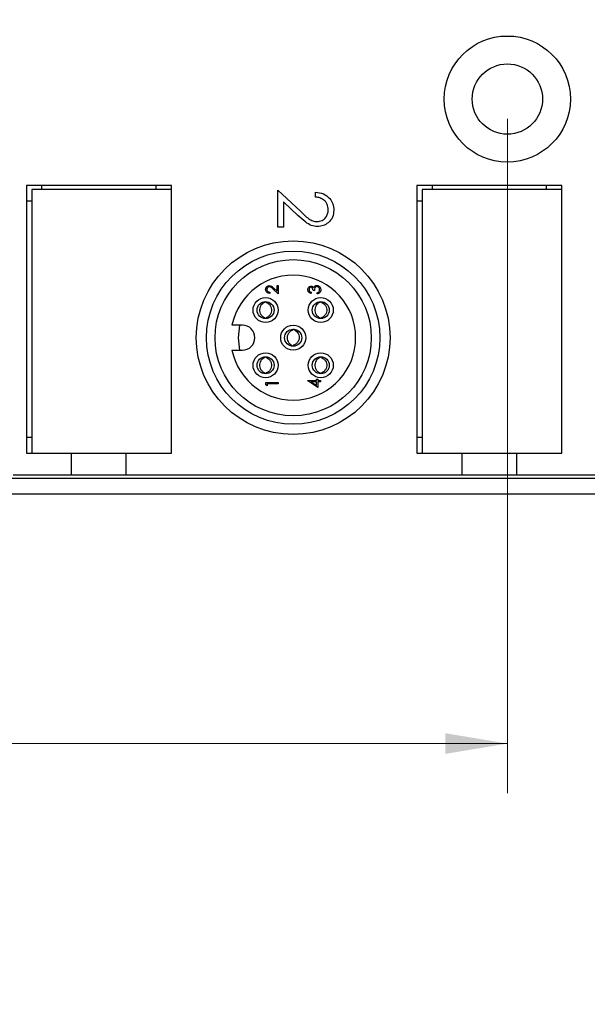
# Model space of a CAD drawing. Units: inches. Extents: x 0.4 to 16.6, y 0.2 to 10.8.
# Drawn here: x 10.1 to 11.5, y 4 to 6.4 of the extents above; entities that cross this region are included whole.
import ezdxf

# ---------------------------------------------------------------- set-up
doc = ezdxf.new("R2010")
doc.units = ezdxf.units.IN
doc.header["$MEASUREMENT"] = 0
doc.styles.add('SLDTEXTSTYLE0', font='TXT', dxfattribs={"width": 0.75})
doc.dimstyles.new('SLDDIMSTYLE0', dxfattribs={"dimtxt": 0.166667, "dimasz": 0.156, "dimexe": 0, "dimexo": 0.0625, "dimgap": 0.041667, "dimtad": 0, "dimtih": 1, "dimtoh": 1, "dimdec": 1, "dimrnd": 1e-09, "dimzin": 12, "dimdsep": 46, "dimtxsty": 'SLDTEXTSTYLE0', "dimsah": 1, "dimcen": 0.09, "dimadec": 0, "dimazin": 3, "dimtfac": 1, "dimtdec": 1, "dimtofl": 0, "dimtmove": 0, "dimatfit": 3, "dimfxl": 0, "dimfrac": 2, "dimtolj": 1, "dimtzin": 12, "dimarcsym": 0})

# ---------------------------------------------------------------- blocks, each defined once
blk = doc.blocks.new('_D')
at = {"color": 7, "linetype": 'Continuous', "lineweight": 0}
for p, q in [((8.4002, 6.8355), (8.4002, 4.4855)), ((11.3002, 6.1859), (11.3002, 4.4855)), ((9.5674, 4.854), (9.5167, 4.854)), ((9.5167, 4.854), (9.5167, 4.5892)), ((9.8136, 4.854), (9.8643, 4.854)), ((9.8643, 4.854), (9.8643, 4.5892)), ((8.4002, 4.6105), (9.3707, 4.6105)), ((11.3002, 4.6105), (10.0103, 4.6105)), ((9.5167, 4.5892), (9.5674, 4.5892)), ((9.8643, 4.5892), (9.8136, 4.5892))]:
    blk.add_line(p, q, dxfattribs=at)
at = {"color": 7, "linetype": 'Continuous', "lineweight": 18}
for points in [[(8.4002, 4.6105), (8.5562, 4.5845), (8.5562, 4.6365)], [(11.3002, 4.6105), (11.1442, 4.6365), (11.1442, 4.5845)]]:
    blk.add_solid(points, dxfattribs=at)
at = {"color": 7, "linetype": 'Continuous', "lineweight": 18, "char_height": 0.16667, "attachment_point": 1, "style": 'SLDTEXTSTYLE0'}
for s, insert in [('74', (9.5674, 4.8041)), ('2.9', (9.5366, 4.548))]:
    blk.add_mtext(s, dxfattribs=dict(at, insert=insert))
blk = doc.blocks.new('_D_1')
at = {"color": 7, "linetype": 'Continuous', "lineweight": 0}
for p, q in [((8.4002, 6.9505), (8.4002, 3.5406)), ((12.6497, 6.1859), (12.6497, 3.5406)), ((10.6193, 3.9092), (10.5686, 3.9092)), ((10.5686, 3.9092), (10.5686, 3.6443)), ((10.9887, 3.9092), (11.0394, 3.9092)), ((11.0394, 3.9092), (11.0394, 3.6443)), ((8.4002, 3.6656), (10.4226, 3.6656)), ((12.6497, 3.6656), (11.1853, 3.6656)), ((10.5686, 3.6443), (10.6193, 3.6443)), ((11.0394, 3.6443), (10.9887, 3.6443))]:
    blk.add_line(p, q, dxfattribs=at)
at = {"color": 7, "linetype": 'Continuous', "lineweight": 18}
for points in [[(8.4002, 3.6656), (8.5562, 3.6396), (8.5562, 3.6916)], [(12.6497, 3.6656), (12.4937, 3.6916), (12.4937, 3.6396)]]:
    blk.add_solid(points, dxfattribs=at)
at = {"color": 7, "linetype": 'Continuous', "lineweight": 18, "char_height": 0.16667, "attachment_point": 1, "style": 'SLDTEXTSTYLE0'}
for s, insert in [('108', (10.6193, 3.8592)), ('4.2', (10.6501, 3.6032))]:
    blk.add_mtext(s, dxfattribs=dict(at, insert=insert))

msp = doc.modelspace()

# ---------------------------------------------------------------- linework, layer by layer
at = {"color": 7, "linetype": 'Continuous', "lineweight": 25}
for p, q in [((10.4532, 6.0183), (10.0879, 6.0183)), ((10.0879, 6.0183), (10.0879, 5.3431)), ((10.1272, 6.0081), (10.1272, 6.0183)), ((10.4138, 6.0183), (10.4138, 6.0081)), ((10.4532, 5.3431), (10.4532, 6.0183)), ((11.0721, 6.0183), (11.0721, 5.3431)), ((11.4375, 6.0183), (11.0721, 6.0183)), ((11.1115, 6.0081), (11.1115, 6.0183)), ((11.3981, 6.0183), (11.3981, 6.0081)), ((11.4375, 5.3431), (11.4375, 6.0183)), ((10.4532, 6.0081), (10.1012, 6.0081)), ((10.1012, 6.0081), (10.1012, 5.3431)), ((10.7215, 5.9127), (10.7215, 6.0063)), ((10.7215, 6.0063), (10.7785, 5.9528)), ((10.8169, 5.9886), (10.8169, 6.001)), ((11.4375, 6.0081), (11.0855, 6.0081)), ((11.0855, 6.0081), (11.0855, 5.3431)), ((10.0879, 5.9789), (10.1012, 5.9789)), ((10.7724, 5.9423), (10.7356, 5.9768)), ((10.7356, 5.9768), (10.7356, 5.9127)), ((11.0721, 5.9789), (11.0855, 5.9789)), ((10.7356, 5.9127), (10.7215, 5.9127)), ((10.7197, 5.7658), (10.7229, 5.7658)), ((10.7197, 5.7512), (10.7197, 5.7658)), ((10.7229, 5.7658), (10.7229, 5.7445)), ((10.7013, 5.7485), (10.7013, 5.7457)), ((10.7229, 5.7445), (10.71, 5.7566)), ((10.7114, 5.759), (10.7197, 5.7512)), ((10.8053, 5.7485), (10.8053, 5.7457)), ((10.8137, 5.7533), (10.8105, 5.7533)), ((10.8209, 5.7445), (10.8209, 5.7473)), ((10.6889, 5.723), (10.6889, 5.7249)), ((10.6925, 5.723), (10.6925, 5.725)), ((10.8281, 5.723), (10.8281, 5.7249)), ((10.8317, 5.723), (10.8317, 5.725)), ((10.6323, 5.6656), (10.606, 5.6656)), ((10.6889, 5.6827), (10.6889, 5.6845)), ((10.6925, 5.6824), (10.6925, 5.6845)), ((10.8281, 5.6827), (10.8281, 5.6845)), ((10.8317, 5.6824), (10.8317, 5.6845)), ((10.7607, 5.6535), (10.7609, 5.6555)), ((10.7643, 5.6531), (10.7646, 5.655)), ((10.7561, 5.6134), (10.7563, 5.6152)), ((10.7597, 5.6129), (10.7599, 5.6148)), ((10.606, 5.6026), (10.6323, 5.6026)), ((10.6889, 5.5838), (10.6889, 5.5857)), ((10.6925, 5.5838), (10.6925, 5.5858)), ((10.8281, 5.5838), (10.8281, 5.5857)), ((10.8317, 5.5838), (10.8317, 5.5858)), ((10.6889, 5.5435), (10.6889, 5.5453)), ((10.6925, 5.5432), (10.6925, 5.5453)), ((10.8281, 5.5435), (10.8281, 5.5453)), ((10.8317, 5.5432), (10.8317, 5.5453)), ((10.6917, 5.5149), (10.6917, 5.5207)), ((10.6917, 5.5207), (10.7229, 5.5207)), ((10.6949, 5.5131), (10.6917, 5.5149)), ((10.6949, 5.5179), (10.6949, 5.5131)), ((10.7229, 5.5179), (10.6949, 5.5179)), ((10.7229, 5.5207), (10.7229, 5.5179)), ((10.7972, 5.5259), (10.8189, 5.5259)), ((10.7972, 5.5253), (10.7972, 5.5259)), ((10.8221, 5.5083), (10.7972, 5.5253)), ((10.8189, 5.5231), (10.8053, 5.5231)), ((10.8053, 5.5231), (10.8189, 5.5138)), ((10.8189, 5.5295), (10.8221, 5.5295)), ((10.8189, 5.5259), (10.8189, 5.5295)), ((10.8189, 5.5138), (10.8189, 5.5231)), ((10.8221, 5.5295), (10.8221, 5.5259)), ((10.8221, 5.5259), (10.8293, 5.5259)), ((10.8293, 5.5231), (10.8221, 5.5231)), ((10.8221, 5.5231), (10.8221, 5.5083)), ((10.8293, 5.5259), (10.8293, 5.5231)), ((10.1012, 5.3824), (10.0879, 5.3824)), ((11.0855, 5.3824), (11.0721, 5.3824)), ((10.0879, 5.3431), (10.2016, 5.3431)), ((10.2016, 5.3431), (10.3394, 5.3431)), ((10.2016, 5.2879), (10.2016, 5.3431)), ((10.3394, 5.2879), (10.3394, 5.3431)), ((10.3394, 5.3431), (10.4532, 5.3431)), ((11.0721, 5.3431), (11.1859, 5.3431)), ((11.1859, 5.3431), (11.3237, 5.3431)), ((11.1859, 5.2879), (11.1859, 5.3431)), ((11.3237, 5.2879), (11.3237, 5.3431)), ((11.3237, 5.3431), (11.4375, 5.3431)), ((8.3672, 5.2798), (13.9643, 5.2798)), ((10.0542, 5.2879), (10.2016, 5.2879)), ((10.2016, 5.2879), (10.3394, 5.2879)), ((10.3394, 5.2879), (11.1859, 5.2879)), ((11.1859, 5.2879), (11.3237, 5.2879)), ((11.3237, 5.2879), (12.1701, 5.2879)), ((8.3672, 5.2404), (13.9643, 5.2404))]:
    msp.add_line(p, q, dxfattribs=at)
at = {"color": 7, "linetype": 'Continuous', "lineweight": 25, "flags": 128}
msp.add_lwpolyline([(10.6261, 5.6026), (10.6225, 5.6341), (10.6261, 5.6656)], dxfattribs=at)
at = {"color": 7, "linetype": 'Continuous', "lineweight": 25}
for centre, radius in [((11.3002, 6.2359), 0.159), ((11.3002, 6.2359), 0.0886), ((10.7603, 5.6341), 0.2441), ((10.7603, 5.6341), 0.2185), ((10.7603, 5.6341), 0.1969), ((10.6907, 5.7037), 0.0315), ((10.6907, 5.7037), 0.0215), ((10.8299, 5.7037), 0.0315), ((10.8299, 5.7037), 0.0215), ((10.7603, 5.6341), 0.0315), ((10.7603, 5.6341), 0.0215), ((10.6907, 5.5645), 0.0315), ((10.8299, 5.5645), 0.0315), ((10.6907, 5.5645), 0.0215), ((10.8299, 5.5645), 0.0215)]:
    msp.add_circle(centre, radius, dxfattribs=at)
for centre, radius, start, end in [((10.7603, 5.6341), 0.1575, 191.537, 168.463), ((10.6323, 5.6341), 0.0315, 270.0009, 89.9991)]:
    msp.add_arc(centre, radius, start, end, dxfattribs=at)
for points, knots in [([(10.8169, 6.001), (10.8236, 6.0002), (10.837, 5.9986), (10.8522, 5.9868), (10.8615, 5.9719), (10.8624, 5.9613), (10.8628, 5.956)], [0, 0, 0, 0, 0.2800332, 0.5595525, 0.7796701, 1, 1, 1, 1]), ([(10.8487, 5.9567), (10.8482, 5.9614), (10.8472, 5.9708), (10.8386, 5.9814), (10.8278, 5.9871), (10.8205, 5.9881), (10.8169, 5.9886)], [0, 0, 0, 0, 0.279731, 0.558966, 0.779196, 1, 1, 1, 1]), ([(10.8218, 5.9144), (10.8164, 5.915), (10.8054, 5.9161), (10.7889, 5.9271), (10.7787, 5.9365), (10.7724, 5.9423)], [0, 0, 0, 0, 0.2792933, 0.5591538, 1, 1, 1, 1]), ([(10.7785, 5.9528), (10.7853, 5.9462), (10.7948, 5.937), (10.8095, 5.9279), (10.817, 5.9272), (10.8207, 5.9268)], [0, 0, 0, 0, 0.560755, 0.780534, 1, 1, 1, 1]), ([(10.8207, 5.9268), (10.825, 5.9274), (10.8335, 5.9285), (10.8426, 5.9369), (10.8479, 5.9466), (10.8484, 5.9533), (10.8487, 5.9567)], [0, 0, 0, 0, 0.279155, 0.558961, 0.779341, 1, 1, 1, 1]), ([(10.8628, 5.956), (10.8622, 5.9499), (10.8611, 5.9376), (10.8499, 5.924), (10.8362, 5.9157), (10.8266, 5.9149), (10.8218, 5.9144)], [0, 0, 0, 0, 0.279893, 0.559227, 0.779586, 1, 1, 1, 1]), ([(10.6909, 5.7559), (10.691, 5.7573), (10.6913, 5.7601), (10.6938, 5.7632), (10.6969, 5.7651), (10.6991, 5.7653), (10.7002, 5.7654)], [0, 0, 0, 0, 0.279889, 0.5592295, 0.779587, 1, 1, 1, 1]), ([(10.7004, 5.7626), (10.6995, 5.7624), (10.6975, 5.7622), (10.6955, 5.7602), (10.6943, 5.7581), (10.6942, 5.7565), (10.6941, 5.7558)], [0, 0, 0, 0, 0.279104, 0.558962, 0.77934, 1, 1, 1, 1]), ([(10.7002, 5.7654), (10.7017, 5.7652), (10.7042, 5.7649), (10.707, 5.7628), (10.7093, 5.761), (10.7107, 5.7597), (10.7114, 5.759)], [0, 0, 0, 0, 0.338368, 0.55873, 0.779354, 1, 1, 1, 1]), ([(10.71, 5.7566), (10.7091, 5.7575), (10.7075, 5.759), (10.7052, 5.7609), (10.703, 5.7623), (10.7013, 5.7625), (10.7004, 5.7626)], [0, 0, 0, 0, 0.340537, 0.560824, 0.780596, 1, 1, 1, 1]), ([(10.7972, 5.755), (10.7974, 5.7563), (10.7977, 5.7588), (10.7997, 5.7618), (10.8024, 5.7638), (10.8044, 5.764), (10.8054, 5.7642)], [0, 0, 0, 0, 0.2800862, 0.5598775, 0.780122, 1, 1, 1, 1]), ([(10.8054, 5.7613), (10.8045, 5.7612), (10.8029, 5.7609), (10.8009, 5.7585), (10.8006, 5.7564), (10.8005, 5.7551)], [0, 0, 0, 0, 0.278824, 0.560083, 1, 1, 1, 1]), ([(10.8054, 5.7642), (10.8061, 5.7641), (10.8075, 5.764), (10.8099, 5.7629), (10.8111, 5.7614), (10.8118, 5.7605)], [0, 0, 0, 0, 0.280561, 0.560792, 1, 1, 1, 1]), ([(10.8105, 5.7533), (10.8103, 5.7551), (10.8101, 5.7577), (10.8082, 5.7603), (10.8067, 5.7612), (10.8058, 5.7613), (10.8054, 5.7613)], [0, 0, 0, 0, 0.499404, 0.748996, 0.874521, 1, 1, 1, 1]), ([(10.8118, 5.7605), (10.8122, 5.7612), (10.8129, 5.7625), (10.814, 5.7635), (10.8145, 5.7639)], [0, 0, 0, 0, 0.5598227, 1, 1, 1, 1]), ([(10.8203, 5.763), (10.8197, 5.7629), (10.8186, 5.7628), (10.8167, 5.7618), (10.814, 5.7589), (10.8138, 5.7556), (10.8137, 5.7533)], [0, 0, 0, 0, 0.125569, 0.251176, 0.500591, 1, 1, 1, 1]), ([(10.8145, 5.7639), (10.8154, 5.7645), (10.8171, 5.7656), (10.8191, 5.7657), (10.82, 5.7658)], [0, 0, 0, 0, 0.559419, 1, 1, 1, 1]), ([(10.82, 5.7658), (10.8215, 5.7655), (10.8246, 5.7651), (10.828, 5.7621), (10.8298, 5.7586), (10.83, 5.7562), (10.8301, 5.7549)], [0, 0, 0, 0, 0.279293, 0.55884, 0.779273, 1, 1, 1, 1]), ([(10.8269, 5.755), (10.8268, 5.7561), (10.8267, 5.7582), (10.8251, 5.7609), (10.8228, 5.7626), (10.8211, 5.7628), (10.8203, 5.763)], [0, 0, 0, 0, 0.280601, 0.560146, 0.78027, 1, 1, 1, 1]), ([(10.7013, 5.7457), (10.6998, 5.7459), (10.6968, 5.7463), (10.6933, 5.7489), (10.6912, 5.7523), (10.691, 5.7547), (10.6909, 5.7559)], [0, 0, 0, 0, 0.280026, 0.559521, 0.779664, 1, 1, 1, 1]), ([(10.6941, 5.7558), (10.6942, 5.7547), (10.6944, 5.7526), (10.6964, 5.7502), (10.6988, 5.7489), (10.7005, 5.7486), (10.7013, 5.7485)], [0, 0, 0, 0, 0.279701, 0.558844, 0.779165, 1, 1, 1, 1]), ([(10.8053, 5.7457), (10.8041, 5.7461), (10.8017, 5.7468), (10.799, 5.7492), (10.7975, 5.7521), (10.7973, 5.754), (10.7972, 5.755)], [0, 0, 0, 0, 0.280291, 0.55969, 0.779747, 1, 1, 1, 1]), ([(10.8005, 5.7551), (10.8005, 5.7543), (10.8006, 5.7526), (10.8022, 5.75), (10.8041, 5.7491), (10.8053, 5.7485)], [0, 0, 0, 0, 0.280639, 0.560348, 1, 1, 1, 1]), ([(10.8301, 5.7549), (10.83, 5.7535), (10.8297, 5.7506), (10.8273, 5.7473), (10.8242, 5.7453), (10.822, 5.7448), (10.8209, 5.7445)], [0, 0, 0, 0, 0.2798831, 0.5589922, 0.7792648, 1, 1, 1, 1]), ([(10.8209, 5.7473), (10.8218, 5.7476), (10.8234, 5.7481), (10.8247, 5.7493), (10.8252, 5.7498)], [0, 0, 0, 0, 0.560649, 1, 1, 1, 1]), ([(10.8252, 5.7498), (10.8258, 5.7507), (10.8268, 5.7523), (10.8269, 5.7542), (10.8269, 5.755)], [0, 0, 0, 0, 0.558725, 1, 1, 1, 1]), ([(10.6889, 5.723), (10.6871, 5.7221), (10.6832, 5.7203), (10.6787, 5.7153), (10.6758, 5.709), (10.6752, 5.702), (10.677, 5.6953), (10.681, 5.6894), (10.6853, 5.6859), (10.6882, 5.6847), (10.6889, 5.6845)], [0, 0, 0, 0, 0.120759, 0.254989, 0.396539, 0.533965, 0.672687, 0.810499, 0.956166, 1, 1, 1, 1]), ([(10.6977, 5.723), (10.6954, 5.7236), (10.6907, 5.7248), (10.6861, 5.7236), (10.6839, 5.7231)], [0, 0, 0, 0, 0.5053781, 1, 1, 1, 1]), ([(10.6925, 5.723), (10.6943, 5.7221), (10.6981, 5.7203), (10.7027, 5.7153), (10.7056, 5.709), (10.7062, 5.702), (10.7044, 5.6953), (10.7004, 5.6894), (10.6961, 5.6859), (10.6932, 5.6847), (10.6925, 5.6845)], [0, 0, 0, 0, 0.120749, 0.254981, 0.396533, 0.533961, 0.672683, 0.810497, 0.956166, 1, 1, 1, 1]), ([(10.8281, 5.723), (10.8263, 5.7221), (10.8224, 5.7203), (10.8179, 5.7153), (10.815, 5.709), (10.8144, 5.702), (10.8162, 5.6953), (10.8201, 5.6894), (10.8245, 5.6859), (10.8274, 5.6847), (10.8281, 5.6845)], [0, 0, 0, 0, 0.120749, 0.25498, 0.396536, 0.533962, 0.672685, 0.810498, 0.956166, 1, 1, 1, 1]), ([(10.8369, 5.723), (10.8345, 5.7236), (10.8299, 5.7248), (10.8253, 5.7236), (10.823, 5.7231)], [0, 0, 0, 0, 0.5053578, 1, 1, 1, 1]), ([(10.8317, 5.723), (10.8335, 5.7221), (10.8373, 5.7203), (10.8419, 5.7153), (10.8448, 5.709), (10.8453, 5.702), (10.8435, 5.6953), (10.8396, 5.6894), (10.8353, 5.6859), (10.8324, 5.6847), (10.8317, 5.6845)], [0, 0, 0, 0, 0.120758, 0.254988, 0.396538, 0.533964, 0.672688, 0.8105, 0.956166, 1, 1, 1, 1]), ([(10.6839, 5.6844), (10.6861, 5.6838), (10.6907, 5.6826), (10.6954, 5.6838), (10.6977, 5.6845)], [0, 0, 0, 0, 0.4945984, 1, 1, 1, 1]), ([(10.823, 5.6844), (10.8253, 5.6838), (10.8299, 5.6826), (10.8345, 5.6838), (10.8369, 5.6845)], [0, 0, 0, 0, 0.4945984, 1, 1, 1, 1]), ([(10.7607, 5.6535), (10.7588, 5.6528), (10.7548, 5.6515), (10.7497, 5.6471), (10.7461, 5.6411), (10.7447, 5.6342), (10.7458, 5.6273), (10.749, 5.621), (10.7529, 5.6171), (10.7556, 5.6155), (10.7563, 5.6152)], [0, 0, 0, 0, 0.120753, 0.254987, 0.396535, 0.533963, 0.672685, 0.810497, 0.956162, 1, 1, 1, 1]), ([(10.7695, 5.6525), (10.7672, 5.6533), (10.7628, 5.6551), (10.7581, 5.6544), (10.7557, 5.6541)], [0, 0, 0, 0, 0.505394, 1, 1, 1, 1]), ([(10.7643, 5.6531), (10.766, 5.652), (10.7696, 5.6497), (10.7735, 5.6443), (10.7757, 5.6377), (10.7754, 5.6306), (10.7729, 5.6241), (10.7683, 5.6187), (10.7636, 5.6158), (10.7606, 5.615), (10.7599, 5.6148)], [0, 0, 0, 0, 0.120758, 0.254985, 0.396537, 0.533965, 0.672685, 0.810498, 0.956166, 1, 1, 1, 1]), ([(10.7513, 5.6157), (10.7535, 5.6149), (10.7579, 5.6132), (10.7626, 5.6138), (10.765, 5.6142)], [0, 0, 0, 0, 0.494582, 1, 1, 1, 1]), ([(10.6889, 5.5838), (10.6871, 5.5829), (10.6832, 5.5811), (10.6787, 5.5762), (10.6758, 5.5698), (10.6752, 5.5628), (10.677, 5.5561), (10.681, 5.5502), (10.6853, 5.5467), (10.6882, 5.5455), (10.6889, 5.5453)], [0, 0, 0, 0, 0.120759, 0.254988, 0.396538, 0.533966, 0.672686, 0.8105, 0.956166, 1, 1, 1, 1]), ([(10.6977, 5.5838), (10.6954, 5.5844), (10.6907, 5.5856), (10.6861, 5.5844), (10.6839, 5.5839)], [0, 0, 0, 0, 0.505378, 1, 1, 1, 1]), ([(10.6925, 5.5838), (10.6943, 5.5829), (10.6981, 5.5811), (10.7027, 5.5762), (10.7056, 5.5698), (10.7062, 5.5628), (10.7044, 5.5561), (10.7004, 5.5502), (10.6961, 5.5467), (10.6932, 5.5455), (10.6925, 5.5453)], [0, 0, 0, 0, 0.12075, 0.25498, 0.396532, 0.533961, 0.672683, 0.810498, 0.956166, 1, 1, 1, 1]), ([(10.8281, 5.5838), (10.8263, 5.5829), (10.8224, 5.5811), (10.8179, 5.5762), (10.815, 5.5698), (10.8144, 5.5628), (10.8162, 5.5561), (10.8201, 5.5502), (10.8245, 5.5467), (10.8274, 5.5455), (10.8281, 5.5453)], [0, 0, 0, 0, 0.1207491, 0.2549791, 0.3965352, 0.5339632, 0.6726841, 0.8104986, 0.9561659, 1, 1, 1, 1]), ([(10.8369, 5.5838), (10.8345, 5.5844), (10.8299, 5.5856), (10.8253, 5.5844), (10.823, 5.5839)], [0, 0, 0, 0, 0.505358, 1, 1, 1, 1]), ([(10.8317, 5.5838), (10.8335, 5.5829), (10.8373, 5.5811), (10.8419, 5.5762), (10.8448, 5.5698), (10.8453, 5.5628), (10.8435, 5.5561), (10.8396, 5.5502), (10.8353, 5.5467), (10.8324, 5.5455), (10.8317, 5.5453)], [0, 0, 0, 0, 0.120758, 0.254987, 0.396537, 0.533965, 0.672687, 0.8105, 0.956166, 1, 1, 1, 1]), ([(10.6839, 5.5452), (10.6861, 5.5446), (10.6907, 5.5434), (10.6954, 5.5446), (10.6977, 5.5453)], [0, 0, 0, 0, 0.494598, 1, 1, 1, 1]), ([(10.823, 5.5452), (10.8253, 5.5446), (10.8299, 5.5434), (10.8345, 5.5446), (10.8369, 5.5453)], [0, 0, 0, 0, 0.494598, 1, 1, 1, 1])]:
    msp.add_open_spline(points, degree=3, knots=knots, dxfattribs=at)

# ---------------------------------------------------------------- dimensions: what is measured, and where the dimension line sits
at = {"color": 7, "linetype": 'Continuous', "lineweight": 18}
for base, p1, p2, picture, middle in [((12.6497, 3.6656), (8.4002, 7.0005), (12.6497, 6.2359), '_D_1', (10.804, 3.6656)), ((11.3002, 4.6105), (8.4002, 6.8855), (11.3002, 6.2359), '_D', (9.6905, 4.6105))]:
    dim = msp.add_linear_dim(base=base, p1=p1, p2=p2, dimstyle='SLDDIMSTYLE0', dxfattribs=at)
    dim.commit()
    dim.dimension.update_dxf_attribs({"geometry": picture, "text_midpoint": middle, "dimtype": 160})

doc.saveas('drawing.dxf')
